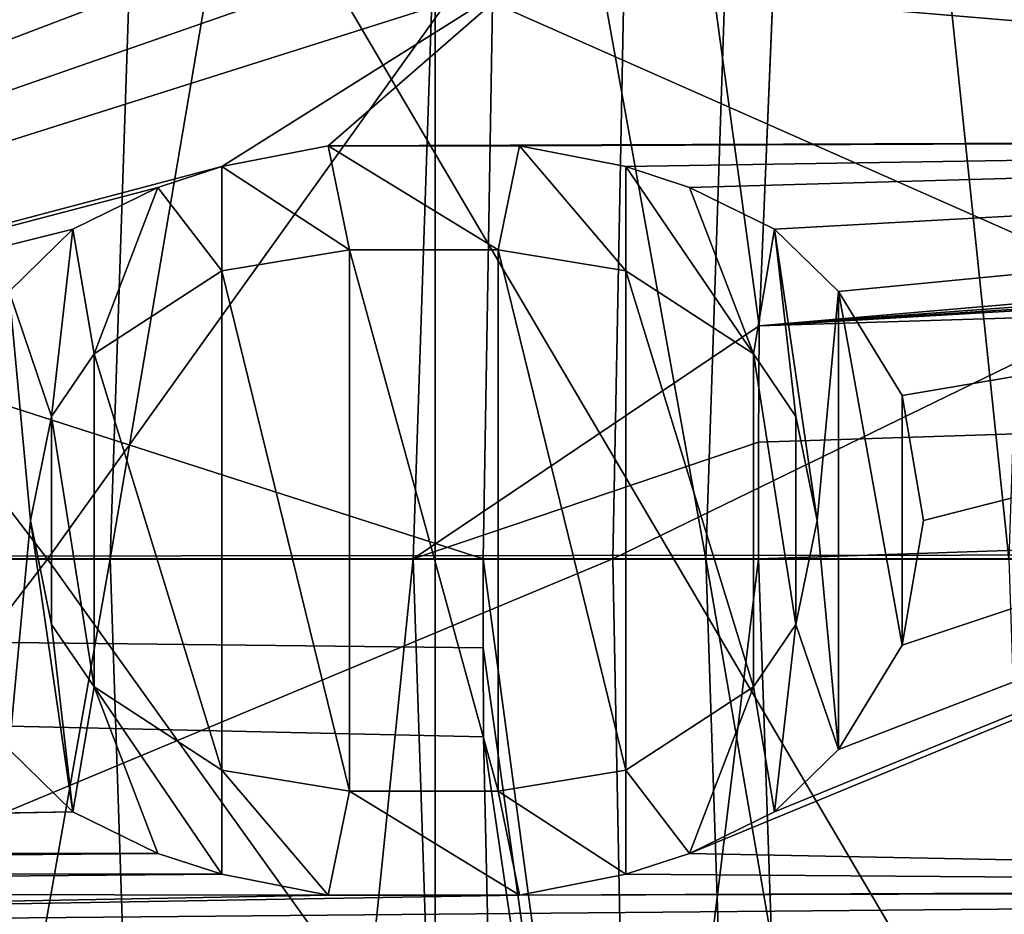
# Model space of a CAD drawing. Units: millimetres. Extents: x -135 to 135, y -135 to 135.
# Drawn here: x -67 to -65, y -1 to 1 of the extents above; entities that cross this region are included whole.
import ezdxf

# ---------------------------------------------------------------- set-up
doc = ezdxf.new("R2010")
doc.units = ezdxf.units.MM
doc.header["$LTSCALE"] = 65.185185
for name, color, linetype in [('1000', 7, 'CONTINUOUS'), ('1056', 7, 'CONTINUOUS'), ('1057', 7, 'CONTINUOUS'), ('1493', 7, 'CONTINUOUS'), ('1509', 7, 'CONTINUOUS'), ('1567', 7, 'CONTINUOUS'), ('2554', 7, 'CONTINUOUS'), ('2555', 7, 'CONTINUOUS'), ('2563', 7, 'CONTINUOUS'), ('2564', 7, 'CONTINUOUS'), ('2797', 7, 'CONTINUOUS'), ('2800', 7, 'CONTINUOUS'), ('3136', 7, 'CONTINUOUS'), ('3141', 7, 'CONTINUOUS'), ('3165', 7, 'CONTINUOUS'), ('3193', 7, 'CONTINUOUS'), ('3514', 7, 'CONTINUOUS'), ('3515', 7, 'CONTINUOUS'), ('3516', 7, 'CONTINUOUS'), ('3517', 7, 'CONTINUOUS'), ('3518', 7, 'CONTINUOUS'), ('3519', 7, 'CONTINUOUS'), ('3520', 7, 'CONTINUOUS'), ('3521', 7, 'CONTINUOUS'), ('3522', 7, 'CONTINUOUS'), ('3523', 7, 'CONTINUOUS'), ('3524', 7, 'CONTINUOUS'), ('3525', 7, 'CONTINUOUS'), ('3526', 7, 'CONTINUOUS'), ('3527', 7, 'CONTINUOUS'), ('3528', 7, 'CONTINUOUS'), ('3529', 7, 'CONTINUOUS'), ('3530', 7, 'CONTINUOUS'), ('3531', 7, 'CONTINUOUS'), ('3536', 7, 'CONTINUOUS'), ('3537', 7, 'CONTINUOUS'), ('3538', 7, 'CONTINUOUS'), ('3539', 7, 'CONTINUOUS'), ('3540', 7, 'CONTINUOUS'), ('3541', 7, 'CONTINUOUS'), ('3542', 7, 'CONTINUOUS'), ('3543', 7, 'CONTINUOUS'), ('3544', 7, 'CONTINUOUS'), ('3545', 7, 'CONTINUOUS'), ('3546', 7, 'CONTINUOUS'), ('3547', 7, 'CONTINUOUS'), ('3548', 7, 'CONTINUOUS'), ('3549', 7, 'CONTINUOUS'), ('3550', 7, 'CONTINUOUS'), ('3551', 7, 'CONTINUOUS'), ('3552', 7, 'CONTINUOUS'), ('3553', 7, 'CONTINUOUS'), ('3554', 7, 'CONTINUOUS'), ('3555', 7, 'CONTINUOUS'), ('3556', 7, 'CONTINUOUS'), ('3557', 7, 'CONTINUOUS'), ('4658', 7, 'CONTINUOUS'), ('4661', 7, 'CONTINUOUS'), ('4700', 7, 'CONTINUOUS'), ('4701', 7, 'CONTINUOUS'), ('999', 7, 'CONTINUOUS')]:
    doc.layers.add(name, color=color, linetype=linetype)

msp = doc.modelspace()

# ---------------------------------------------------------------- linework, layer by layer
at = {"layer": '1000', "linetype": 'Continuous'}
for points in [[(-66.3814, 0, -5.0195), (-66.3812, -0.1781, -5.0195), (-82.209, 0, -33.1574), (-66.3814, 0, -5.0195)], [(-66.3812, -0.1781, -5.0195), (-66.3805, -0.3562, -5.0195), (-82.209, 0, -33.1574), (-66.3812, -0.1781, -5.0195)], [(-66.3805, -0.3562, -5.0195), (-66.3297, -2.6185, -5.0195), (-82.209, 0, -33.1574), (-66.3805, -0.3562, -5.0195)], [(-82.209, 0, -33.1574), (-66.3297, -2.6185, -5.0195), (-82.0525, -5.0702, -33.1574), (-82.209, 0, -33.1574)]]:
    msp.add_3dface(points, dxfattribs=at)
at = {"layer": '1056', "linetype": 'Continuous'}
for points in [[(-67.5735, 0, -1.0195), (-67.5342, -2.3018, -1.0195), (-67.1278, 0, -0.478), (-67.5735, 0, -1.0195)], [(-67.1278, 0, -0.478), (-67.5342, -2.3018, -1.0195), (-66.9779, -4.4836, -0.478), (-67.1278, 0, -0.478)], [(-66.5214, 0, -0.1232), (-67.1278, 0, -0.478), (-66.9779, -4.4836, -0.478), (-66.5214, 0, -0.1232)], [(-66.3728, -4.4431, -0.1232), (-66.5214, 0, -0.1232), (-66.9779, -4.4836, -0.478), (-66.3728, -4.4431, -0.1232)], [(-66.5214, 0, -0.1232), (-66.3728, -4.4431, -0.1232), (-65.8303, 0), (-66.5214, 0, -0.1232)], [(-65.8303, 0), (-66.3728, -4.4431, -0.1232), (-65.6758, -4.5032), (-65.8303, 0)]]:
    msp.add_3dface(points, dxfattribs=at)
at = {"layer": '1057', "linetype": 'Continuous'}
for points in [[(-65.6428, 4.9597), (-65.8286, 0.4669), (-18.1537, 4.5293), (-65.6428, 4.9597)], [(-18.1537, 4.5293), (-65.8286, 0.4669), (-18.0292, 3.9856), (-18.1537, 4.5293)], [(-65.8303, 0), (65.8303, 0), (65.6758, 4.5032), (-65.8303, 0)], [(-65.8299, 0.2335), (-65.8303, 0), (65.6758, 4.5032), (-65.8299, 0.2335)], [(-65.8286, 0.4669), (-65.8299, 0.2335), (65.6758, 4.5032), (-65.8286, 0.4669)], [(-65.8286, 0.4669), (65.6758, 4.5032), (-16.6304, 3.3103), (-65.8286, 0.4669)], [(-18.0292, 3.9856), (-65.8286, 0.4669), (-17.6845, 3.5536), (-18.0292, 3.9856)], [(-17.6845, 3.5536), (-65.8286, 0.4669), (-17.1868, 3.3127), (-17.6845, 3.5536)], [(-17.1868, 3.3127), (-65.8286, 0.4669), (-16.6304, 3.3103), (-17.1868, 3.3127)], [(65.8303, 0), (-65.8303, 0), (-65.6758, -4.5032), (65.8303, 0)], [(65.8299, -0.2335), (65.8303, 0), (-65.6758, -4.5032), (65.8299, -0.2335)], [(65.8286, -0.4669), (65.8299, -0.2335), (-65.6758, -4.5032), (65.8286, -0.4669)], [(65.8286, -0.4669), (-65.6758, -4.5032), (16.6304, -3.3103), (65.8286, -0.4669)]]:
    msp.add_3dface(points, dxfattribs=at)
at = {"layer": '1493', "linetype": 'Continuous'}
for points in [[(-65.8286, 0.4669), (-65.6428, 4.9597), (-66.3728, 4.4431, -0.1232), (-65.8286, 0.4669)], [(-67.5735, 0, -1.0195), (-67.1278, 0, -0.478), (-66.9779, 4.4836, -0.478), (-67.5735, 0, -1.0195)], [(-67.573, 0.2397, -1.0195), (-67.5735, 0, -1.0195), (-66.9779, 4.4836, -0.478), (-67.573, 0.2397, -1.0195)], [(-67.5718, 0.4793, -1.0195), (-67.573, 0.2397, -1.0195), (-66.9779, 4.4836, -0.478), (-67.5718, 0.4793, -1.0195)], [(-67.5162, 2.7808, -1.0195), (-67.5718, 0.4793, -1.0195), (-66.9779, 4.4836, -0.478), (-67.5162, 2.7808, -1.0195)], [(-67.1278, 0, -0.478), (-66.3728, 4.4431, -0.1232), (-66.9779, 4.4836, -0.478), (-67.1278, 0, -0.478)], [(-67.1278, 0, -0.478), (-66.5214, 0, -0.1232), (-66.3728, 4.4431, -0.1232), (-67.1278, 0, -0.478)], [(-66.5214, 0, -0.1232), (-65.8286, 0.4669), (-66.3728, 4.4431, -0.1232), (-66.5214, 0, -0.1232)], [(-66.5214, 0, -0.1232), (-65.8299, 0.2335), (-65.8286, 0.4669), (-66.5214, 0, -0.1232)], [(-66.5214, 0, -0.1232), (-65.8303, 0), (-65.8299, 0.2335), (-66.5214, 0, -0.1232)]]:
    msp.add_3dface(points, dxfattribs=at)
at = {"layer": '1509', "linetype": 'Continuous'}
for points in [[(-66.3814, 0, -5.0195), (-82.209, 0, -33.1574), (-82.054, 5.0457, -33.1574), (-66.3814, 0, -5.0195)], [(-66.3814, 0, -5.0195), (-82.054, 5.0457, -33.1574), (-66.3428, 2.2625, -5.0195), (-66.3814, 0, -5.0195)]]:
    msp.add_3dface(points, dxfattribs=at)
at = {"layer": '1567', "linetype": 'Continuous'}
for points in [[(-65.9358, 0, -4.478), (-66.3428, 2.2625, -5.0195), (-65.7885, 4.404, -4.478), (-65.9358, 0, -4.478)], [(-65.3293, 0, -4.1232), (-65.9358, 0, -4.478), (-65.7885, 4.404, -4.478), (-65.3293, 0, -4.1232)], [(-65.3293, 0, -4.1232), (-65.7885, 4.404, -4.478), (-65.1834, 4.3635, -4.1232), (-65.3293, 0, -4.1232)], [(-65.9358, 0, -4.478), (-66.3814, 0, -5.0195), (-66.3428, 2.2625, -5.0195), (-65.9358, 0, -4.478)]]:
    msp.add_3dface(points, dxfattribs=at)
at = {"layer": '2554', "linetype": 'Continuous'}
for points in [[(-70.8316, 0, 36.1847), (-77.248, -4.6454, 35.4257), (-66.1218, 0, 36.6907), (-70.8316, 0, 36.1847)], [(-66.1218, 0, 36.6907), (-77.248, -4.6454, 35.4257), (-66.045, -3.9718, 36.6921), (-66.1218, 0, 36.6907)], [(-58.3074, 0, 37.4508), (-66.1218, 0, 36.6907), (-66.045, -3.9718, 36.6921), (-58.3074, 0, 37.4508)], [(-58.1791, -3.8671, 37.4548), (-58.3074, 0, 37.4508), (-66.045, -3.9718, 36.6921), (-58.1791, -3.8671, 37.4548)]]:
    msp.add_3dface(points, dxfattribs=at)
at = {"layer": '2555', "linetype": 'Continuous'}
for points in [[(-77.248, 4.6454, 35.4257), (-77.3368, 0, 35.4242), (-66.045, 3.9718, 36.6921), (-77.248, 4.6454, 35.4257)], [(-77.3368, 0, 35.4242), (-70.8316, 0, 36.1847), (-66.045, 3.9718, 36.6921), (-77.3368, 0, 35.4242)], [(-70.8316, 0, 36.1847), (-66.1218, 0, 36.6907), (-66.045, 3.9718, 36.6921), (-70.8316, 0, 36.1847)], [(-66.1218, 0, 36.6907), (-58.1791, 3.8671, 37.4551), (-66.045, 3.9718, 36.6921), (-66.1218, 0, 36.6907)], [(-58.3074, 0, 37.4508), (-58.1791, 3.8671, 37.4551), (-66.1218, 0, 36.6907), (-58.3074, 0, 37.4508)]]:
    msp.add_3dface(points, dxfattribs=at)
at = {"layer": '2563', "linetype": 'Continuous'}
for points in [[(-73.9155, 4.4581, 31.7972), (-63.8661, 0.0087, 32.9), (-74.0002, 0, 31.7958), (-73.9155, 4.4581, 31.7972)], [(-63.8314, 2.8987, 32.9), (-63.8661, 0.0087, 32.9), (-73.9155, 4.4581, 31.7972), (-63.8314, 2.8987, 32.9)]]:
    msp.add_3dface(points, dxfattribs=at)
at = {"layer": '2564', "linetype": 'Continuous'}
for points in [[(-63.8661, 0.0087, 32.9), (-63.8317, -2.8873, 32.9), (-74.0002, 0, 31.7958), (-63.8661, 0.0087, 32.9)], [(-74.0002, 0, 31.7958), (-63.8317, -2.8873, 32.9), (-73.915, -4.458, 31.7973), (-74.0002, 0, 31.7958)]]:
    msp.add_3dface(points, dxfattribs=at)
at = {"layer": '2797', "linetype": 'Continuous'}
for points in [[(-66.4808, 46.2737, -35), (-63.5425, 50.2323, -35), (-66.4739, -46.2836, -35), (-66.4808, 46.2737, -35)], [(-66.4739, -46.2836, -35), (-63.5425, 50.2323, -35), (-63.5405, -50.2349, -35), (-66.4739, -46.2836, -35)], [(-69.1663, 42.1545, -35), (-66.4808, 46.2737, -35), (-69.1545, -42.1741, -35), (-69.1663, 42.1545, -35)], [(-69.1545, -42.1741, -35), (-66.4808, 46.2737, -35), (-66.4739, -46.2836, -35), (-69.1545, -42.1741, -35)]]:
    msp.add_3dface(points, dxfattribs=at)
at = {"layer": '2800', "linetype": 'Continuous'}
for points in [[(-66.4739, 46.2836, -33), (-63.5425, -50.2323, -33), (-63.5405, 50.2349, -33), (-66.4739, 46.2836, -33)], [(-69.1545, 42.1741, -33), (-66.4808, -46.2737, -33), (-66.4739, 46.2836, -33), (-69.1545, 42.1741, -33)], [(-66.4808, -46.2737, -33), (-63.5425, -50.2323, -33), (-66.4739, 46.2836, -33), (-66.4808, -46.2737, -33)], [(-69.1663, -42.1545, -33), (-66.4808, -46.2737, -33), (-69.1545, 42.1741, -33), (-69.1663, -42.1545, -33)]]:
    msp.add_3dface(points, dxfattribs=at)
at = {"layer": '3136', "linetype": 'Continuous'}
for points in [[(-70.5, -0.1667, -32.75), (-67.0319, 1.2438, -32.75), (-70.5, 1.25, -32.75), (-70.5, -0.1667, -32.75)], [(-66.9043, 1.2021, -32.75), (-67.0319, 1.2438, -32.75), (-70.5, -0.1667, -32.75), (-66.9043, 1.2021, -32.75)], [(-66.6915, 1.1604, -32.75), (-66.9043, 1.2021, -32.75), (-70.5, -0.1667, -32.75), (-66.6915, 1.1604, -32.75)], [(-62.5, 0.8425, -32.75), (-60.5, 1.1758, -32.75), (-66.3085, 1.1604, -32.75), (-62.5, 0.8425, -32.75)], [(-66.3085, 1.1604, -32.75), (-66.6915, 1.1604, -32.75), (-70.5, -0.1667, -32.75), (-66.3085, 1.1604, -32.75)], [(-66.9043, 0.7854, -32.75), (-66.3085, 1.1604, -32.75), (-70.5, -0.1667, -32.75), (-66.9043, 0.7854, -32.75)], [(-66.6915, 0.8271, -32.75), (-66.3085, 1.1604, -32.75), (-66.9043, 0.7854, -32.75), (-66.6915, 0.8271, -32.75)], [(-62.5, 0.8425, -32.75), (-66.3085, 1.1604, -32.75), (-66.6915, 0.8271, -32.75), (-62.5, 0.8425, -32.75)], [(-62.5, 0.8425, -32.75), (-66.6915, 0.8271, -32.75), (-66.3085, 0.8271, -32.75), (-62.5, 0.8425, -32.75)], [(-66.0957, 0.7854, -32.75), (-62.5, 0.8425, -32.75), (-66.3085, 0.8271, -32.75), (-66.0957, 0.7854, -32.75)], [(-65.9681, 0.7438, -32.75), (-62.5, 0.8425, -32.75), (-66.0957, 0.7854, -32.75), (-65.9681, 0.7438, -32.75)], [(-62.5, -0.6575, -32.75), (-62.5, 0.8425, -32.75), (-65.9681, -0.5896, -32.75), (-62.5, -0.6575, -32.75)], [(-65.9681, -0.5896, -32.75), (-62.5, 0.8425, -32.75), (-65.7979, -0.5062, -32.75), (-65.9681, -0.5896, -32.75)], [(-65.7979, 0.6604, -32.75), (-62.5, 0.8425, -32.75), (-65.9681, 0.7438, -32.75), (-65.7979, 0.6604, -32.75)], [(-65.7979, -0.5062, -32.75), (-62.5, 0.8425, -32.75), (-65.6702, -0.3812, -32.75), (-65.7979, -0.5062, -32.75)], [(-65.6702, 0.5354, -32.75), (-62.5, 0.8425, -32.75), (-65.7979, 0.6604, -32.75), (-65.6702, 0.5354, -32.75)], [(-65.6702, -0.3812, -32.75), (-62.5, 0.8425, -32.75), (-65.5426, -0.1729, -32.75), (-65.6702, -0.3812, -32.75)], [(-65.5426, 0.3271, -32.75), (-62.5, 0.8425, -32.75), (-65.6702, 0.5354, -32.75), (-65.5426, 0.3271, -32.75)], [(-65.5426, -0.1729, -32.75), (-62.5, 0.8425, -32.75), (-65.5, 0.0771, -32.75), (-65.5426, -0.1729, -32.75)], [(-65.5, 0.0771, -32.75), (-62.5, 0.8425, -32.75), (-65.5426, 0.3271, -32.75), (-65.5, 0.0771, -32.75)], [(-67.0319, 0.7438, -32.75), (-66.9043, 0.7854, -32.75), (-70.5, -0.1667, -32.75), (-67.0319, 0.7438, -32.75)], [(-67.2021, 0.6604, -32.75), (-67.0319, 0.7438, -32.75), (-70.5, -0.1667, -32.75), (-67.2021, 0.6604, -32.75)], [(-67.3298, 0.5354, -32.75), (-67.2021, 0.6604, -32.75), (-70.5, -0.1667, -32.75), (-67.3298, 0.5354, -32.75)], [(-67.2021, -0.5062, -32.75), (-67.3298, -0.3812, -32.75), (-71.6915, -0.5834, -32.75), (-67.2021, -0.5062, -32.75)], [(-67.2021, -0.5062, -32.75), (-71.6915, -0.5834, -32.75), (-71.3085, -0.5834, -32.75), (-67.2021, -0.5062, -32.75)], [(-67.0319, -0.5896, -32.75), (-67.2021, -0.5062, -32.75), (-71.3085, -0.5834, -32.75), (-67.0319, -0.5896, -32.75)], [(-71.0957, -0.625, -32.75), (-67.0319, -0.5896, -32.75), (-71.3085, -0.5834, -32.75), (-71.0957, -0.625, -32.75)], [(-66.9043, -0.6312, -32.75), (-67.0319, -0.5896, -32.75), (-71.0957, -0.625, -32.75), (-66.9043, -0.6312, -32.75)], [(-66.0957, -0.6312, -32.75), (-62.5, -0.6575, -32.75), (-65.9681, -0.5896, -32.75), (-66.0957, -0.6312, -32.75)], [(-70.9681, -0.6667, -32.75), (-66.9043, -0.6312, -32.75), (-71.0957, -0.625, -32.75), (-70.9681, -0.6667, -32.75)], [(-66.6915, -0.6729, -32.75), (-66.9043, -0.6312, -32.75), (-70.9681, -0.6667, -32.75), (-66.6915, -0.6729, -32.75)], [(-66.3085, -0.6729, -32.75), (-62.5, -0.6575, -32.75), (-66.0957, -0.6312, -32.75), (-66.3085, -0.6729, -32.75)], [(-70.7979, -0.75, -32.75), (-66.6915, -0.6729, -32.75), (-70.9681, -0.6667, -32.75), (-70.7979, -0.75, -32.75)], [(-60.5, -0.6575, -32.75), (-66.3085, -0.6729, -32.75), (-70.7979, -0.75, -32.75), (-60.5, -0.6575, -32.75)], [(-70.6702, -0.875, -32.75), (-60.5, -0.6575, -32.75), (-70.7979, -0.75, -32.75), (-70.6702, -0.875, -32.75)], [(-62.5, -0.9908, -32.75), (-60.5, -0.6575, -32.75), (-70.6702, -0.875, -32.75), (-62.5, -0.9908, -32.75)], [(-62.2447, -0.6575, -32.75), (-62.5, -0.6575, -32.75), (-66.3085, -0.6729, -32.75), (-62.2447, -0.6575, -32.75)], [(-60.7553, -0.6575, -32.75), (-62.2447, -0.6575, -32.75), (-66.3085, -0.6729, -32.75), (-60.7553, -0.6575, -32.75)], [(-60.5, -0.6575, -32.75), (-60.7553, -0.6575, -32.75), (-66.3085, -0.6729, -32.75), (-60.5, -0.6575, -32.75)], [(-66.3085, -0.6729, -32.75), (-66.6915, -0.6729, -32.75), (-70.7979, -0.75, -32.75), (-66.3085, -0.6729, -32.75)]]:
    msp.add_3dface(points, dxfattribs=at)
at = {"layer": '3141', "linetype": 'Continuous'}
for points in [[(-66.9043, 0.5771, -32.75), (-66.6489, -0.4646, -32.75), (-66.6489, 0.6188, -32.75), (-66.9043, 0.5771, -32.75)], [(-66.3511, -0.4646, -32.75), (-66.3511, 0.6188, -32.75), (-66.6489, 0.6188, -32.75), (-66.3511, -0.4646, -32.75)], [(-66.6489, -0.4646, -32.75), (-66.3511, -0.4646, -32.75), (-66.6489, 0.6188, -32.75), (-66.6489, -0.4646, -32.75)], [(-66.0957, 0.5771, -32.75), (-66.3511, 0.6188, -32.75), (-66.0957, -0.4229, -32.75), (-66.0957, 0.5771, -32.75)], [(-66.0957, -0.4229, -32.75), (-66.3511, 0.6188, -32.75), (-66.3511, -0.4646, -32.75), (-66.0957, -0.4229, -32.75)], [(-67.1596, 0.4104, -32.75), (-66.9043, -0.4229, -32.75), (-66.9043, 0.5771, -32.75), (-67.1596, 0.4104, -32.75)], [(-66.9043, -0.4229, -32.75), (-66.6489, -0.4646, -32.75), (-66.9043, 0.5771, -32.75), (-66.9043, -0.4229, -32.75)], [(-65.8404, 0.4104, -32.75), (-66.0957, 0.5771, -32.75), (-65.8404, -0.2562, -32.75), (-65.8404, 0.4104, -32.75)], [(-65.8404, -0.2562, -32.75), (-66.0957, 0.5771, -32.75), (-66.0957, -0.4229, -32.75), (-65.8404, -0.2562, -32.75)], [(-67.2447, 0.2854, -32.75), (-67.1596, -0.2562, -32.75), (-67.1596, 0.4104, -32.75), (-67.2447, 0.2854, -32.75)], [(-67.1596, -0.2562, -32.75), (-66.9043, -0.4229, -32.75), (-67.1596, 0.4104, -32.75), (-67.1596, -0.2562, -32.75)], [(-65.7553, 0.2854, -32.75), (-65.8404, 0.4104, -32.75), (-65.7553, -0.1312, -32.75), (-65.7553, 0.2854, -32.75)], [(-65.7553, -0.1312, -32.75), (-65.8404, 0.4104, -32.75), (-65.8404, -0.2562, -32.75), (-65.7553, -0.1312, -32.75)], [(-67.2872, 0.0771, -32.75), (-67.2447, -0.1312, -32.75), (-67.2447, 0.2854, -32.75), (-67.2872, 0.0771, -32.75)], [(-67.2447, -0.1312, -32.75), (-67.1596, -0.2562, -32.75), (-67.2447, 0.2854, -32.75), (-67.2447, -0.1312, -32.75)], [(-65.7128, 0.0771, -32.75), (-65.7553, 0.2854, -32.75), (-65.7553, -0.1312, -32.75), (-65.7128, 0.0771, -32.75)]]:
    msp.add_3dface(points, dxfattribs=at)
at = {"layer": '3165', "linetype": 'Continuous'}
for points in [[(-56, -17, -33), (-76, -17, -33), (-76, 17, -33), (-56, -17, -33)], [(-56, 17, -33), (-56, -17, -33), (-76, 17, -33), (-56, 17, -33)]]:
    msp.add_3dface(points, dxfattribs=at)
at = {"layer": '3193', "linetype": 'Continuous'}
for points in [[(-66.6915, 0.8271, -32.55), (-66.9043, 0.7854, -32.55), (-66.6489, 0.6188, -32.55), (-66.6915, 0.8271, -32.55)], [(-66.3085, 0.8271, -32.55), (-66.6915, 0.8271, -32.55), (-66.3511, 0.6188, -32.55), (-66.3085, 0.8271, -32.55)], [(-66.3511, 0.6188, -32.55), (-66.6915, 0.8271, -32.55), (-66.6489, 0.6188, -32.55), (-66.3511, 0.6188, -32.55)], [(-66.0957, 0.5771, -32.55), (-66.3085, 0.8271, -32.55), (-66.3511, 0.6188, -32.55), (-66.0957, 0.5771, -32.55)], [(-66.0957, 0.7854, -32.55), (-66.3085, 0.8271, -32.55), (-66.0957, 0.5771, -32.55), (-66.0957, 0.7854, -32.55)], [(-66.9043, 0.7854, -32.55), (-67.0319, 0.7438, -32.55), (-66.9043, 0.5771, -32.55), (-66.9043, 0.7854, -32.55)], [(-66.6489, 0.6188, -32.55), (-66.9043, 0.7854, -32.55), (-66.9043, 0.5771, -32.55), (-66.6489, 0.6188, -32.55)], [(-65.9681, 0.7438, -32.55), (-66.0957, 0.7854, -32.55), (-65.8404, 0.4104, -32.55), (-65.9681, 0.7438, -32.55)], [(-66.0957, 0.7854, -32.55), (-66.0957, 0.5771, -32.55), (-65.8404, 0.4104, -32.55), (-66.0957, 0.7854, -32.55)], [(-67.0319, 0.7438, -32.55), (-67.2021, 0.6604, -32.55), (-67.1596, 0.4104, -32.55), (-67.0319, 0.7438, -32.55)], [(-66.9043, 0.5771, -32.55), (-67.0319, 0.7438, -32.55), (-67.1596, 0.4104, -32.55), (-66.9043, 0.5771, -32.55)], [(-65.7979, 0.6604, -32.55), (-65.9681, 0.7438, -32.55), (-65.8404, 0.4104, -32.55), (-65.7979, 0.6604, -32.55)], [(-67.2021, 0.6604, -32.55), (-67.3298, 0.5354, -32.55), (-67.2447, 0.2854, -32.55), (-67.2021, 0.6604, -32.55)], [(-67.1596, 0.4104, -32.55), (-67.2021, 0.6604, -32.55), (-67.2447, 0.2854, -32.55), (-67.1596, 0.4104, -32.55)], [(-65.7553, 0.2854, -32.55), (-65.7979, 0.6604, -32.55), (-65.8404, 0.4104, -32.55), (-65.7553, 0.2854, -32.55)], [(-65.6702, 0.5354, -32.55), (-65.7979, 0.6604, -32.55), (-65.7128, 0.0771, -32.55), (-65.6702, 0.5354, -32.55)], [(-65.7128, 0.0771, -32.55), (-65.7979, 0.6604, -32.55), (-65.7553, 0.2854, -32.55), (-65.7128, 0.0771, -32.55)], [(-67.3298, 0.5354, -32.55), (-67.3298, -0.3812, -32.55), (-67.2872, 0.0771, -32.55), (-67.3298, 0.5354, -32.55)], [(-67.2447, 0.2854, -32.55), (-67.3298, 0.5354, -32.55), (-67.2872, 0.0771, -32.55), (-67.2447, 0.2854, -32.55)], [(-65.6702, -0.3812, -32.55), (-65.6702, 0.5354, -32.55), (-65.7128, 0.0771, -32.55), (-65.6702, -0.3812, -32.55)], [(-65.5426, 0.3271, -32.55), (-65.6702, 0.5354, -32.55), (-65.5426, -0.1729, -32.55), (-65.5426, 0.3271, -32.55)], [(-65.5426, -0.1729, -32.55), (-65.6702, 0.5354, -32.55), (-65.6702, -0.3812, -32.55), (-65.5426, -0.1729, -32.55)], [(-65.5, 0.0771, -32.55), (-65.5426, 0.3271, -32.55), (-65.5426, -0.1729, -32.55), (-65.5, 0.0771, -32.55)], [(-67.3298, -0.3812, -32.55), (-67.2021, -0.5062, -32.55), (-67.2872, 0.0771, -32.55), (-67.3298, -0.3812, -32.55)], [(-67.2872, 0.0771, -32.55), (-67.2021, -0.5062, -32.55), (-67.2447, -0.1312, -32.55), (-67.2872, 0.0771, -32.55)], [(-65.7553, -0.1312, -32.55), (-65.6702, -0.3812, -32.55), (-65.7128, 0.0771, -32.55), (-65.7553, -0.1312, -32.55)], [(-67.2447, -0.1312, -32.55), (-67.2021, -0.5062, -32.55), (-67.1596, -0.2562, -32.55), (-67.2447, -0.1312, -32.55)], [(-65.8404, -0.2562, -32.55), (-65.7979, -0.5062, -32.55), (-65.7553, -0.1312, -32.55), (-65.8404, -0.2562, -32.55)], [(-65.7979, -0.5062, -32.55), (-65.6702, -0.3812, -32.55), (-65.7553, -0.1312, -32.55), (-65.7979, -0.5062, -32.55)], [(-67.2021, -0.5062, -32.55), (-67.0319, -0.5896, -32.55), (-67.1596, -0.2562, -32.55), (-67.2021, -0.5062, -32.55)], [(-67.0319, -0.5896, -32.55), (-66.9043, -0.6312, -32.55), (-67.1596, -0.2562, -32.55), (-67.0319, -0.5896, -32.55)], [(-67.1596, -0.2562, -32.55), (-66.9043, -0.6312, -32.55), (-66.9043, -0.4229, -32.55), (-67.1596, -0.2562, -32.55)], [(-66.0957, -0.4229, -32.55), (-65.9681, -0.5896, -32.55), (-65.8404, -0.2562, -32.55), (-66.0957, -0.4229, -32.55)], [(-65.9681, -0.5896, -32.55), (-65.7979, -0.5062, -32.55), (-65.8404, -0.2562, -32.55), (-65.9681, -0.5896, -32.55)], [(-66.9043, -0.6312, -32.55), (-66.6915, -0.6729, -32.55), (-66.9043, -0.4229, -32.55), (-66.9043, -0.6312, -32.55)], [(-66.9043, -0.4229, -32.55), (-66.6915, -0.6729, -32.55), (-66.6489, -0.4646, -32.55), (-66.9043, -0.4229, -32.55)], [(-66.3511, -0.4646, -32.55), (-66.0957, -0.6312, -32.55), (-66.0957, -0.4229, -32.55), (-66.3511, -0.4646, -32.55)], [(-66.0957, -0.6312, -32.55), (-65.9681, -0.5896, -32.55), (-66.0957, -0.4229, -32.55), (-66.0957, -0.6312, -32.55)], [(-66.6915, -0.6729, -32.55), (-66.3085, -0.6729, -32.55), (-66.6489, -0.4646, -32.55), (-66.6915, -0.6729, -32.55)], [(-66.6489, -0.4646, -32.55), (-66.3085, -0.6729, -32.55), (-66.3511, -0.4646, -32.55), (-66.6489, -0.4646, -32.55)], [(-66.3085, -0.6729, -32.55), (-66.0957, -0.6312, -32.55), (-66.3511, -0.4646, -32.55), (-66.3085, -0.6729, -32.55)]]:
    msp.add_3dface(points, dxfattribs=at)
at = {"layer": '3514', "linetype": 'Continuous'}
for points in [[(-66.3085, 0.8271, -32.75), (-66.6915, 0.8271, -32.75), (-66.3085, 0.8271, -32.55), (-66.3085, 0.8271, -32.75)], [(-66.3085, 0.8271, -32.55), (-66.6915, 0.8271, -32.75), (-66.6915, 0.8271, -32.55), (-66.3085, 0.8271, -32.55)]]:
    msp.add_3dface(points, dxfattribs=at)
at = {"layer": '3515', "linetype": 'Continuous'}
for points in [[(-66.0957, 0.7854, -32.75), (-66.3085, 0.8271, -32.75), (-66.0957, 0.7854, -32.55), (-66.0957, 0.7854, -32.75)], [(-66.3085, 0.8271, -32.75), (-66.3085, 0.8271, -32.55), (-66.0957, 0.7854, -32.55), (-66.3085, 0.8271, -32.75)]]:
    msp.add_3dface(points, dxfattribs=at)
at = {"layer": '3516', "linetype": 'Continuous'}
for points in [[(-65.9681, 0.7438, -32.75), (-66.0957, 0.7854, -32.75), (-66.0957, 0.7854, -32.55), (-65.9681, 0.7438, -32.75)], [(-65.9681, 0.7438, -32.75), (-66.0957, 0.7854, -32.55), (-65.9681, 0.7438, -32.55), (-65.9681, 0.7438, -32.75)]]:
    msp.add_3dface(points, dxfattribs=at)
at = {"layer": '3517', "linetype": 'Continuous'}
for points in [[(-65.7979, 0.6604, -32.75), (-65.9681, 0.7438, -32.75), (-65.9681, 0.7438, -32.55), (-65.7979, 0.6604, -32.75)], [(-65.7979, 0.6604, -32.75), (-65.9681, 0.7438, -32.55), (-65.7979, 0.6604, -32.55), (-65.7979, 0.6604, -32.75)]]:
    msp.add_3dface(points, dxfattribs=at)
at = {"layer": '3518', "linetype": 'Continuous'}
for points in [[(-65.6702, 0.5354, -32.75), (-65.7979, 0.6604, -32.75), (-65.7979, 0.6604, -32.55), (-65.6702, 0.5354, -32.75)], [(-65.6702, 0.5354, -32.75), (-65.7979, 0.6604, -32.55), (-65.6702, 0.5354, -32.55), (-65.6702, 0.5354, -32.75)]]:
    msp.add_3dface(points, dxfattribs=at)
at = {"layer": '3519', "linetype": 'Continuous'}
for points in [[(-65.5426, 0.3271, -32.75), (-65.6702, 0.5354, -32.75), (-65.5426, 0.3271, -32.55), (-65.5426, 0.3271, -32.75)], [(-65.6702, 0.5354, -32.75), (-65.6702, 0.5354, -32.55), (-65.5426, 0.3271, -32.55), (-65.6702, 0.5354, -32.75)]]:
    msp.add_3dface(points, dxfattribs=at)
at = {"layer": '3520', "linetype": 'Continuous'}
for points in [[(-65.5, 0.0771, -32.75), (-65.5426, 0.3271, -32.75), (-65.5, 0.0771, -32.55), (-65.5, 0.0771, -32.75)], [(-65.5426, 0.3271, -32.75), (-65.5426, 0.3271, -32.55), (-65.5, 0.0771, -32.55), (-65.5426, 0.3271, -32.75)]]:
    msp.add_3dface(points, dxfattribs=at)
at = {"layer": '3521', "linetype": 'Continuous'}
for points in [[(-65.5426, -0.1729, -32.75), (-65.5, 0.0771, -32.75), (-65.5426, -0.1729, -32.55), (-65.5426, -0.1729, -32.75)], [(-65.5, 0.0771, -32.75), (-65.5, 0.0771, -32.55), (-65.5426, -0.1729, -32.55), (-65.5, 0.0771, -32.75)]]:
    msp.add_3dface(points, dxfattribs=at)
at = {"layer": '3522', "linetype": 'Continuous'}
for points in [[(-65.6702, -0.3812, -32.75), (-65.5426, -0.1729, -32.75), (-65.6702, -0.3812, -32.55), (-65.6702, -0.3812, -32.75)], [(-65.5426, -0.1729, -32.75), (-65.5426, -0.1729, -32.55), (-65.6702, -0.3812, -32.55), (-65.5426, -0.1729, -32.75)]]:
    msp.add_3dface(points, dxfattribs=at)
at = {"layer": '3523', "linetype": 'Continuous'}
for points in [[(-65.7979, -0.5062, -32.75), (-65.6702, -0.3812, -32.75), (-65.6702, -0.3812, -32.55), (-65.7979, -0.5062, -32.75)], [(-65.7979, -0.5062, -32.75), (-65.6702, -0.3812, -32.55), (-65.7979, -0.5062, -32.55), (-65.7979, -0.5062, -32.75)]]:
    msp.add_3dface(points, dxfattribs=at)
at = {"layer": '3524', "linetype": 'Continuous'}
for points in [[(-65.9681, -0.5896, -32.75), (-65.7979, -0.5062, -32.75), (-65.7979, -0.5062, -32.55), (-65.9681, -0.5896, -32.75)], [(-65.9681, -0.5896, -32.75), (-65.7979, -0.5062, -32.55), (-65.9681, -0.5896, -32.55), (-65.9681, -0.5896, -32.75)]]:
    msp.add_3dface(points, dxfattribs=at)
at = {"layer": '3525', "linetype": 'Continuous'}
for points in [[(-66.0957, -0.6312, -32.75), (-65.9681, -0.5896, -32.75), (-65.9681, -0.5896, -32.55), (-66.0957, -0.6312, -32.75)], [(-66.0957, -0.6312, -32.75), (-65.9681, -0.5896, -32.55), (-66.0957, -0.6312, -32.55), (-66.0957, -0.6312, -32.75)]]:
    msp.add_3dface(points, dxfattribs=at)
at = {"layer": '3526', "linetype": 'Continuous'}
for points in [[(-66.3085, -0.6729, -32.75), (-66.0957, -0.6312, -32.75), (-66.3085, -0.6729, -32.55), (-66.3085, -0.6729, -32.75)], [(-66.0957, -0.6312, -32.75), (-66.0957, -0.6312, -32.55), (-66.3085, -0.6729, -32.55), (-66.0957, -0.6312, -32.75)]]:
    msp.add_3dface(points, dxfattribs=at)
at = {"layer": '3527', "linetype": 'Continuous'}
for points in [[(-66.6915, -0.6729, -32.75), (-66.3085, -0.6729, -32.75), (-66.6915, -0.6729, -32.55), (-66.6915, -0.6729, -32.75)], [(-66.3085, -0.6729, -32.75), (-66.3085, -0.6729, -32.55), (-66.6915, -0.6729, -32.55), (-66.3085, -0.6729, -32.75)]]:
    msp.add_3dface(points, dxfattribs=at)
at = {"layer": '3528', "linetype": 'Continuous'}
for points in [[(-66.9043, -0.6312, -32.75), (-66.6915, -0.6729, -32.75), (-66.9043, -0.6312, -32.55), (-66.9043, -0.6312, -32.75)], [(-66.6915, -0.6729, -32.75), (-66.6915, -0.6729, -32.55), (-66.9043, -0.6312, -32.55), (-66.6915, -0.6729, -32.75)]]:
    msp.add_3dface(points, dxfattribs=at)
at = {"layer": '3529', "linetype": 'Continuous'}
for points in [[(-67.0319, -0.5896, -32.75), (-66.9043, -0.6312, -32.75), (-66.9043, -0.6312, -32.55), (-67.0319, -0.5896, -32.75)], [(-67.0319, -0.5896, -32.75), (-66.9043, -0.6312, -32.55), (-67.0319, -0.5896, -32.55), (-67.0319, -0.5896, -32.75)]]:
    msp.add_3dface(points, dxfattribs=at)
at = {"layer": '3530', "linetype": 'Continuous'}
for points in [[(-67.2021, -0.5062, -32.75), (-67.0319, -0.5896, -32.75), (-67.0319, -0.5896, -32.55), (-67.2021, -0.5062, -32.75)], [(-67.2021, -0.5062, -32.75), (-67.0319, -0.5896, -32.55), (-67.2021, -0.5062, -32.55), (-67.2021, -0.5062, -32.75)]]:
    msp.add_3dface(points, dxfattribs=at)
at = {"layer": '3531', "linetype": 'Continuous'}
for points in [[(-67.3298, -0.3812, -32.75), (-67.2021, -0.5062, -32.75), (-67.2021, -0.5062, -32.55), (-67.3298, -0.3812, -32.75)], [(-67.3298, -0.3812, -32.75), (-67.2021, -0.5062, -32.55), (-67.3298, -0.3812, -32.55), (-67.3298, -0.3812, -32.75)]]:
    msp.add_3dface(points, dxfattribs=at)
at = {"layer": '3536', "linetype": 'Continuous'}
for points in [[(-67.2021, 0.6604, -32.75), (-67.3298, 0.5354, -32.75), (-67.3298, 0.5354, -32.55), (-67.2021, 0.6604, -32.75)], [(-67.2021, 0.6604, -32.75), (-67.3298, 0.5354, -32.55), (-67.2021, 0.6604, -32.55), (-67.2021, 0.6604, -32.75)]]:
    msp.add_3dface(points, dxfattribs=at)
at = {"layer": '3537', "linetype": 'Continuous'}
for points in [[(-67.0319, 0.7438, -32.75), (-67.2021, 0.6604, -32.75), (-67.2021, 0.6604, -32.55), (-67.0319, 0.7438, -32.75)], [(-67.0319, 0.7438, -32.75), (-67.2021, 0.6604, -32.55), (-67.0319, 0.7438, -32.55), (-67.0319, 0.7438, -32.75)]]:
    msp.add_3dface(points, dxfattribs=at)
at = {"layer": '3538', "linetype": 'Continuous'}
for points in [[(-66.9043, 0.7854, -32.75), (-67.0319, 0.7438, -32.75), (-67.0319, 0.7438, -32.55), (-66.9043, 0.7854, -32.75)], [(-66.9043, 0.7854, -32.75), (-67.0319, 0.7438, -32.55), (-66.9043, 0.7854, -32.55), (-66.9043, 0.7854, -32.75)]]:
    msp.add_3dface(points, dxfattribs=at)
at = {"layer": '3539', "linetype": 'Continuous'}
for points in [[(-66.6915, 0.8271, -32.75), (-66.9043, 0.7854, -32.75), (-66.6915, 0.8271, -32.55), (-66.6915, 0.8271, -32.75)], [(-66.6915, 0.8271, -32.55), (-66.9043, 0.7854, -32.75), (-66.9043, 0.7854, -32.55), (-66.6915, 0.8271, -32.55)]]:
    msp.add_3dface(points, dxfattribs=at)
at = {"layer": '3540', "linetype": 'Continuous'}
for points in [[(-66.0957, 0.5771, -32.55), (-66.3511, 0.6188, -32.55), (-66.0957, 0.5771, -32.75), (-66.0957, 0.5771, -32.55)], [(-66.3511, 0.6188, -32.55), (-66.3511, 0.6188, -32.75), (-66.0957, 0.5771, -32.75), (-66.3511, 0.6188, -32.55)]]:
    msp.add_3dface(points, dxfattribs=at)
at = {"layer": '3541', "linetype": 'Continuous'}
for points in [[(-66.3511, 0.6188, -32.55), (-66.6489, 0.6188, -32.55), (-66.3511, 0.6188, -32.75), (-66.3511, 0.6188, -32.55)], [(-66.3511, 0.6188, -32.75), (-66.6489, 0.6188, -32.55), (-66.6489, 0.6188, -32.75), (-66.3511, 0.6188, -32.75)]]:
    msp.add_3dface(points, dxfattribs=at)
at = {"layer": '3542', "linetype": 'Continuous'}
for points in [[(-66.6489, 0.6188, -32.55), (-66.9043, 0.5771, -32.55), (-66.6489, 0.6188, -32.75), (-66.6489, 0.6188, -32.55)], [(-66.9043, 0.5771, -32.55), (-66.9043, 0.5771, -32.75), (-66.6489, 0.6188, -32.75), (-66.9043, 0.5771, -32.55)]]:
    msp.add_3dface(points, dxfattribs=at)
at = {"layer": '3543', "linetype": 'Continuous'}
for points in [[(-66.9043, 0.5771, -32.55), (-67.1596, 0.4104, -32.55), (-66.9043, 0.5771, -32.75), (-66.9043, 0.5771, -32.55)], [(-67.1596, 0.4104, -32.55), (-67.1596, 0.4104, -32.75), (-66.9043, 0.5771, -32.75), (-67.1596, 0.4104, -32.55)]]:
    msp.add_3dface(points, dxfattribs=at)
at = {"layer": '3544', "linetype": 'Continuous'}
for points in [[(-67.1596, 0.4104, -32.55), (-67.2447, 0.2854, -32.55), (-67.2447, 0.2854, -32.75), (-67.1596, 0.4104, -32.55)], [(-67.1596, 0.4104, -32.55), (-67.2447, 0.2854, -32.75), (-67.1596, 0.4104, -32.75), (-67.1596, 0.4104, -32.55)]]:
    msp.add_3dface(points, dxfattribs=at)
at = {"layer": '3545', "linetype": 'Continuous'}
for points in [[(-67.2447, 0.2854, -32.55), (-67.2872, 0.0771, -32.55), (-67.2447, 0.2854, -32.75), (-67.2447, 0.2854, -32.55)], [(-67.2872, 0.0771, -32.55), (-67.2872, 0.0771, -32.75), (-67.2447, 0.2854, -32.75), (-67.2872, 0.0771, -32.55)]]:
    msp.add_3dface(points, dxfattribs=at)
at = {"layer": '3546', "linetype": 'Continuous'}
for points in [[(-67.2872, 0.0771, -32.55), (-67.2447, -0.1312, -32.55), (-67.2872, 0.0771, -32.75), (-67.2872, 0.0771, -32.55)], [(-67.2447, -0.1312, -32.55), (-67.2447, -0.1312, -32.75), (-67.2872, 0.0771, -32.75), (-67.2447, -0.1312, -32.55)]]:
    msp.add_3dface(points, dxfattribs=at)
at = {"layer": '3547', "linetype": 'Continuous'}
for points in [[(-67.2447, -0.1312, -32.55), (-67.1596, -0.2562, -32.55), (-67.1596, -0.2562, -32.75), (-67.2447, -0.1312, -32.55)], [(-67.2447, -0.1312, -32.55), (-67.1596, -0.2562, -32.75), (-67.2447, -0.1312, -32.75), (-67.2447, -0.1312, -32.55)]]:
    msp.add_3dface(points, dxfattribs=at)
at = {"layer": '3548', "linetype": 'Continuous'}
for points in [[(-67.1596, -0.2562, -32.55), (-66.9043, -0.4229, -32.55), (-67.1596, -0.2562, -32.75), (-67.1596, -0.2562, -32.55)], [(-66.9043, -0.4229, -32.55), (-66.9043, -0.4229, -32.75), (-67.1596, -0.2562, -32.75), (-66.9043, -0.4229, -32.55)]]:
    msp.add_3dface(points, dxfattribs=at)
at = {"layer": '3549', "linetype": 'Continuous'}
for points in [[(-66.9043, -0.4229, -32.55), (-66.6489, -0.4646, -32.55), (-66.9043, -0.4229, -32.75), (-66.9043, -0.4229, -32.55)], [(-66.6489, -0.4646, -32.55), (-66.6489, -0.4646, -32.75), (-66.9043, -0.4229, -32.75), (-66.6489, -0.4646, -32.55)]]:
    msp.add_3dface(points, dxfattribs=at)
at = {"layer": '3550', "linetype": 'Continuous'}
for points in [[(-66.6489, -0.4646, -32.55), (-66.3511, -0.4646, -32.55), (-66.6489, -0.4646, -32.75), (-66.6489, -0.4646, -32.55)], [(-66.3511, -0.4646, -32.55), (-66.3511, -0.4646, -32.75), (-66.6489, -0.4646, -32.75), (-66.3511, -0.4646, -32.55)]]:
    msp.add_3dface(points, dxfattribs=at)
at = {"layer": '3551', "linetype": 'Continuous'}
for points in [[(-66.3511, -0.4646, -32.55), (-66.0957, -0.4229, -32.55), (-66.3511, -0.4646, -32.75), (-66.3511, -0.4646, -32.55)], [(-66.0957, -0.4229, -32.55), (-66.0957, -0.4229, -32.75), (-66.3511, -0.4646, -32.75), (-66.0957, -0.4229, -32.55)]]:
    msp.add_3dface(points, dxfattribs=at)
at = {"layer": '3552', "linetype": 'Continuous'}
for points in [[(-66.0957, -0.4229, -32.55), (-65.8404, -0.2562, -32.55), (-66.0957, -0.4229, -32.75), (-66.0957, -0.4229, -32.55)], [(-65.8404, -0.2562, -32.55), (-65.8404, -0.2562, -32.75), (-66.0957, -0.4229, -32.75), (-65.8404, -0.2562, -32.55)]]:
    msp.add_3dface(points, dxfattribs=at)
at = {"layer": '3553', "linetype": 'Continuous'}
for points in [[(-65.8404, -0.2562, -32.55), (-65.7553, -0.1312, -32.55), (-65.7553, -0.1312, -32.75), (-65.8404, -0.2562, -32.55)], [(-65.8404, -0.2562, -32.55), (-65.7553, -0.1312, -32.75), (-65.8404, -0.2562, -32.75), (-65.8404, -0.2562, -32.55)]]:
    msp.add_3dface(points, dxfattribs=at)
at = {"layer": '3554', "linetype": 'Continuous'}
for points in [[(-65.7553, -0.1312, -32.55), (-65.7128, 0.0771, -32.55), (-65.7553, -0.1312, -32.75), (-65.7553, -0.1312, -32.55)], [(-65.7128, 0.0771, -32.55), (-65.7128, 0.0771, -32.75), (-65.7553, -0.1312, -32.75), (-65.7128, 0.0771, -32.55)]]:
    msp.add_3dface(points, dxfattribs=at)
at = {"layer": '3555', "linetype": 'Continuous'}
for points in [[(-65.7128, 0.0771, -32.55), (-65.7553, 0.2854, -32.55), (-65.7128, 0.0771, -32.75), (-65.7128, 0.0771, -32.55)], [(-65.7553, 0.2854, -32.55), (-65.7553, 0.2854, -32.75), (-65.7128, 0.0771, -32.75), (-65.7553, 0.2854, -32.55)]]:
    msp.add_3dface(points, dxfattribs=at)
at = {"layer": '3556', "linetype": 'Continuous'}
for points in [[(-65.7553, 0.2854, -32.55), (-65.8404, 0.4104, -32.55), (-65.8404, 0.4104, -32.75), (-65.7553, 0.2854, -32.55)], [(-65.7553, 0.2854, -32.55), (-65.8404, 0.4104, -32.75), (-65.7553, 0.2854, -32.75), (-65.7553, 0.2854, -32.55)]]:
    msp.add_3dface(points, dxfattribs=at)
at = {"layer": '3557', "linetype": 'Continuous'}
for points in [[(-65.8404, 0.4104, -32.55), (-66.0957, 0.5771, -32.55), (-65.8404, 0.4104, -32.75), (-65.8404, 0.4104, -32.55)], [(-66.0957, 0.5771, -32.55), (-66.0957, 0.5771, -32.75), (-65.8404, 0.4104, -32.75), (-66.0957, 0.5771, -32.55)]]:
    msp.add_3dface(points, dxfattribs=at)
at = {"layer": '4658', "linetype": 'Continuous'}
for points in [[(-67.2532, -0.0004, 56.9156), (-72.7873, 7.2431, 56.2891), (-73.701, -0.0005, 56.2061), (-67.2532, -0.0004, 56.9156)], [(-62.7784, 6.2468, 57.3522), (-72.7873, 7.2431, 56.2891), (-67.2532, -0.0004, 56.9156), (-62.7784, 6.2468, 57.3522)], [(-60.7975, -0.0003, 57.558), (-62.7784, 6.2468, 57.3522), (-67.2532, -0.0004, 56.9156), (-60.7975, -0.0003, 57.558)]]:
    msp.add_3dface(points, dxfattribs=at)
at = {"layer": '4661', "linetype": 'Continuous'}
for points in [[(-67.2532, -0.0004, 56.9156), (-73.701, -0.0005, 56.2061), (-72.7873, -7.2432, 56.2891), (-67.2532, -0.0004, 56.9156)], [(-67.2532, -0.0004, 56.9156), (-72.7873, -7.2432, 56.2891), (-62.7785, -6.2469, 57.3522), (-67.2532, -0.0004, 56.9156)], [(-60.7975, -0.0003, 57.558), (-67.2532, -0.0004, 56.9156), (-62.7785, -6.2469, 57.3522), (-60.7975, -0.0003, 57.558)]]:
    msp.add_3dface(points, dxfattribs=at)
at = {"layer": '4700', "linetype": 'Continuous'}
for points in [[(-66.0872, 6.5946, 52.9975), (-70.3849, 0, 52.5554), (-75.6264, 7.5472, 51.9291), (-66.0872, 6.5946, 52.9975)], [(-64.235, 0, 53.2045), (-70.3849, 0, 52.5554), (-66.0872, 6.5946, 52.9975), (-64.235, 0, 53.2045)], [(-56.5332, 5.6409, 53.9168), (-64.235, 0, 53.2045), (-66.0872, 6.5946, 52.9975), (-56.5332, 5.6409, 53.9168)]]:
    msp.add_3dface(points, dxfattribs=at)
at = {"layer": '4701', "linetype": 'Continuous'}
for points in [[(-70.3849, 0, 52.5554), (-66.0872, -6.5946, 52.9975), (-75.6264, -7.5472, 51.9291), (-70.3849, 0, 52.5554)], [(-70.3849, 0, 52.5554), (-64.235, 0, 53.2045), (-66.0872, -6.5946, 52.9975), (-70.3849, 0, 52.5554)], [(-64.235, 0, 53.2045), (-58.0773, 0, 53.7922), (-66.0872, -6.5946, 52.9975), (-64.235, 0, 53.2045)], [(-58.0773, 0, 53.7922), (-56.5332, -5.6409, 53.9168), (-66.0872, -6.5946, 52.9975), (-58.0773, 0, 53.7922)]]:
    msp.add_3dface(points, dxfattribs=at)
at = {"layer": '999', "linetype": 'Continuous'}
for points in [[(-66.3812, -0.1781, -5.0195), (-66.3814, 0, -5.0195), (-65.7885, -4.404, -4.478), (-66.3812, -0.1781, -5.0195)], [(-65.7885, -4.404, -4.478), (-66.3814, 0, -5.0195), (-65.9358, 0, -4.478), (-65.7885, -4.404, -4.478)], [(-65.7885, -4.404, -4.478), (-65.9358, 0, -4.478), (-65.1834, -4.3635, -4.1232), (-65.7885, -4.404, -4.478)], [(-65.9358, 0, -4.478), (-65.3293, 0, -4.1232), (-65.1834, -4.3635, -4.1232), (-65.9358, 0, -4.478)], [(-66.3805, -0.3562, -5.0195), (-66.3812, -0.1781, -5.0195), (-65.7885, -4.404, -4.478), (-66.3805, -0.3562, -5.0195)], [(-66.3297, -2.6185, -5.0195), (-66.3805, -0.3562, -5.0195), (-65.7885, -4.404, -4.478), (-66.3297, -2.6185, -5.0195)]]:
    msp.add_3dface(points, dxfattribs=at)

doc.saveas('drawing.dxf')
